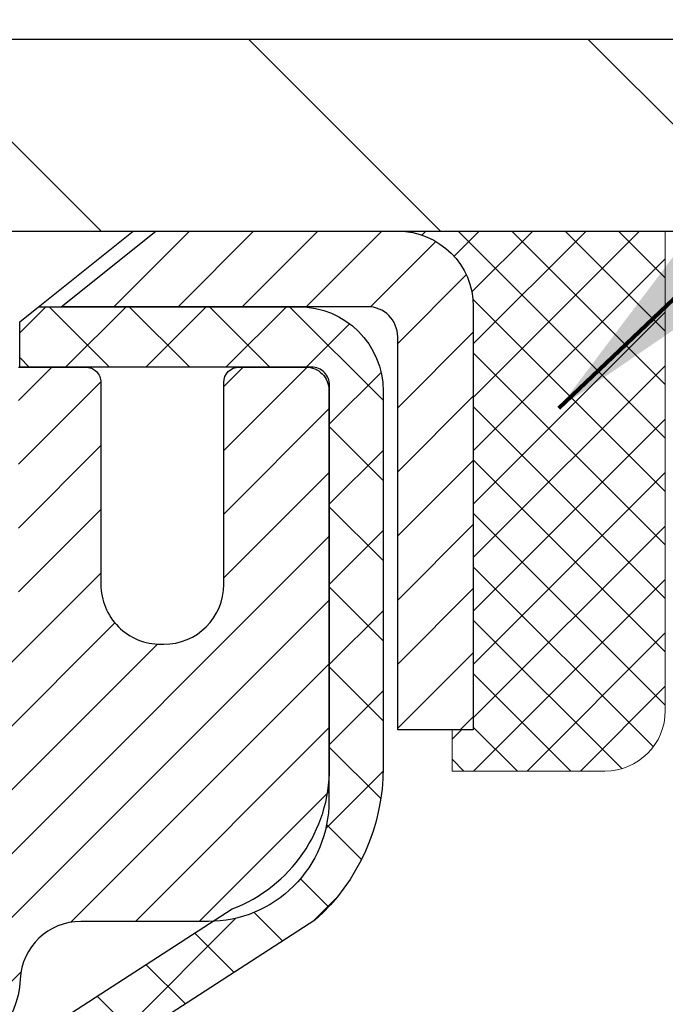
# Model space of a CAD drawing. Extents: x -7 to 3254, y -7 to 1977.
# Drawn here: x 21 to 22, y 17 to 19 of the extents above; entities that cross this region are included whole.
import ezdxf

# ---------------------------------------------------------------- set-up
doc = ezdxf.new("R2010")
doc.units = 0
doc.header["$LTSCALE"] = 5
doc.header["$MEASUREMENT"] = 0
doc.layers.get('0').update_dxf_attribs({"color": 200, "linetype": 'CONTINUOUS'})
doc.layers.get('DEFPOINTS').update_dxf_attribs({"linetype": 'CONTINUOUS'})
for name, color, linetype, lineweight in [('CAPPING STRIP - H', 251, 'CONTINUOUS', 15), ('CAPPING STRIP - L', 7, 'CONTINUOUS', 25), ('CONCRETE - H', 130, 'CONTINUOUS', 9), ('CONCRETE - L', 132, 'CONTINUOUS', 13), ('COVER PLATE - L', 7, 'CONTINUOUS', 25), ('DIMS', 50, 'CONTINUOUS', 25), ('MIG RETAINER - H', 251, 'CONTINUOUS', 20), ('MIG RETAINER - L', 7, 'CONTINUOUS', 30), ('PVC SIDESHEET - H', 170, 'CONTINUOUS', 20), ('PVC SIDESHEET - L', 150, 'CONTINUOUS', 25), ('SCREW - L', 1, 'CONTINUOUS', 25), ('SEALANT - H', 50, 'CONTINUOUS', 15), ('SEALANT - L', 52, 'CONTINUOUS', 20), ('TEXT - 4', 241, 'CONTINUOUS', 25)]:
    doc.layers.add(name, color=color, linetype=linetype, lineweight=lineweight)
doc.styles.add('ROMANS', font='romans', dxfattribs={"width": 0.9})
doc.dimstyles.get("Standard").update_dxf_attribs({"dimtxt": 0.18, "dimasz": 0.18, "dimexe": 0.18, "dimexo": 0.0625, "dimgap": 0.09, "dimtad": 0, "dimtih": 1, "dimtoh": 1, "dimdec": 4, "dimzin": 0, "dimdsep": 46, "dimtxsty": 'Standard', "dimcen": 0.09, "dimadec": 0, "dimazin": 0, "dimtfac": 1, "dimtdec": 4, "dimtofl": 0, "dimtmove": 0, "dimatfit": 3, "dimfxl": 1, "dimtolj": 1, "dimtzin": 0, "dimarcsym": 0})
doc.dimstyles.new('STANDARD$0', dxfattribs={"dimtxt": 0.18, "dimasz": 0.18, "dimexe": 0.18, "dimexo": 0.0625, "dimgap": 0.09, "dimtad": 0, "dimtih": 1, "dimtoh": 1, "dimdec": 4, "dimzin": 0, "dimdsep": 46, "dimtxsty": 'Standard', "dimcen": 0.09, "dimadec": 0, "dimazin": 0, "dimtfac": 1, "dimtdec": 4, "dimtofl": 0, "dimtmove": 0, "dimatfit": 3, "dimfxl": 1, "dimtolj": 1, "dimtzin": 0, "dimarcsym": 0})

# ---------------------------------------------------------------- blocks, each defined once
blk = doc.blocks.new('*D25')
at = {"layer": 'DEFPOINTS', "color": 0, "transparency": 16777216}
for p in [(36.07852855047287, 18.0058643030826), (20.57852855047264, 17.28047060229915), (36.07852855047287, 16.72983656282975)]:
    blk.add_point(p, dxfattribs=at)
at = {"layer": 'DIMS', "color": 0, "lineweight": -2, "transparency": 16777216}
for p, q in [((36.07852855047287, 17.7058643030826), (36.07852855047287, 16.42983656282975)), ((20.57852855047264, 16.98047060229915), (20.57852855047264, 16.42983656282975)), ((20.87852855047264, 16.72983656282975), (32.38762984350775, 16.72983656282975)), ((35.77852855047287, 16.72983656282975), (35.48762984350775, 16.72983656282975))]:
    blk.add_line(p, q, dxfattribs=at)
at = {"layer": 'DIMS', "color": 0, "transparency": 16777216}
for points in [[(20.87852855047264, 16.77983656282975), (20.87852855047264, 16.67983656282975), (20.57852855047264, 16.72983656282975)], [(35.77852855047287, 16.77983656282975), (35.77852855047287, 16.67983656282975), (36.07852855047287, 16.72983656282975)]]:
    blk.add_solid(points, dxfattribs=at)
at = {"layer": 'DIMS', "color": 0, "transparency": 16777216, "insert": (33.93762984350775, 16.72983656282975), "char_height": 0.3, "attachment_point": 5}
blk.add_mtext('\\A1;15 1/2 IN\\P [393.7mm]', dxfattribs=at)
blk = doc.blocks.new('*X6')
at = {"color": 0}
for p, q in [((1237.986130794628, 929.2961535421395), (1237.97385116075, 929.3084331760182)), ((1238.536813030436, 929.1775962613214), (1238.667649945133, 929.3084331760183)), ((1239.602059879881, 928.4750761578006), (1240.435416898099, 929.3084331760183)), ((1246.588648714498, 922.4614025752369), (1239.741618113716, 929.3084331760182)), ((1240.190661302946, 927.2959106278986), (1242.203183851066, 929.3084331760184)), ((1240.238648714498, 923.8083641335176), (1245.738717756998, 929.3084331760184)), ((1240.238648714498, 925.5761310864839), (1243.970950804032, 929.3084331760184)), ((1246.588648714498, 924.2291695282032), (1241.509385066682, 929.3084331760182)), ((1246.588648714498, 925.9969364811695), (1243.277152019649, 929.3084331760182)), ((1246.588648714498, 927.7647034341359), (1245.044918972615, 929.3084331760182)), ((1240.238648714498, 922.0405971805513), (1246.588648714498, 928.3905971805514)), ((1246.588648714498, 920.6936356222706), (1240.226369080619, 927.0559152561492)), ((1240.238648714498, 920.2728302275848), (1246.588648714498, 926.622830227585)), ((1246.588648714497, 918.9258686693039), (1240.238648714498, 925.2758686693037)), ((1240.238648714498, 918.5050632746186), (1246.588648714498, 924.8550632746186)), ((1246.588648714497, 917.1581017163379), (1240.238648714498, 923.5081017163377)), ((1240.238648714498, 916.7372963216523), (1246.588648714498, 923.0872963216523)), ((1246.588648714497, 915.3903347633716), (1240.238648714498, 921.7403347633713)), ((1240.238648714498, 914.9695293686858), (1246.588648714498, 921.3195293686858)), ((1246.588648714497, 913.6225678104047), (1240.238648714498, 919.9725678104049)), ((1240.238648714498, 913.2017624157195), (1246.588648714498, 919.5517624157194)), ((1246.193007264837, 912.2504423070994), (1240.238648714498, 918.2048008574385)), ((1240.249262063965, 911.4446088122202), (1246.588648714498, 917.783995462753)), ((1245.15052543455, 911.5251571844204), (1240.238648714498, 916.4370339044722)), ((1242.017029016931, 911.4446088122202), (1246.588648714498, 916.0162285097866)), ((1243.463306853783, 911.4446088122203), (1240.238648714498, 914.6692669515057)), ((1243.784795969898, 911.4446088122203), (1246.588648714498, 914.2484615568203)), ((1239.538648714498, 912.5017624157197), (1239.845319474796, 912.8084331760185)), ((1241.695539900817, 911.4446088122203), (1240.238648714498, 912.9014999985397)), ((1239.92777294785, 911.4446088122202), (1239.538648714498, 911.833733045573))]:
    blk.add_line(p, q, dxfattribs=at)
blk = doc.blocks.new('*D37')
at = {"layer": 'DEFPOINTS', "color": 0, "transparency": 16777216}
for p in [(29.07852970474278, 22.52522584890966), (6.57852970474255, 21.73735565400881), (29.07852970474278, 18.56836430308277)]:
    blk.add_point(p, dxfattribs=at)
at = {"layer": 'DIMS', "color": 0, "lineweight": -2, "transparency": 16777216}
for p, q in [((6.57852970474255, 22.03735565400881), (6.57852970474255, 22.82522584890966)), ((29.07852970474278, 18.86836430308277), (29.07852970474278, 22.82522584890966)), ((6.87852970474255, 22.52522584890966), (17.21608332843493, 22.52522584890966)), ((28.77852970474278, 22.52522584890966), (20.21608332843493, 22.52522584890966))]:
    blk.add_line(p, q, dxfattribs=at)
at = {"layer": 'DIMS', "color": 0, "transparency": 16777216}
for points in [[(6.87852970474255, 22.57522584890966), (6.87852970474255, 22.47522584890966), (6.57852970474255, 22.52522584890966)], [(28.77852970474278, 22.57522584890966), (28.77852970474278, 22.47522584890966), (29.07852970474278, 22.52522584890966)]]:
    blk.add_solid(points, dxfattribs=at)
at = {"layer": 'DIMS', "color": 0, "transparency": 16777216, "insert": (18.71608332843493, 22.52522584890966), "char_height": 0.3, "attachment_point": 5}
blk.add_mtext('\\A1;22 1/2 IN\\P [571.5mm]', dxfattribs=at)

msp = doc.modelspace()

# ---------------------------------------------------------------- hatches: boundary and pattern name
at = {"layer": 'CAPPING STRIP - H'}
h = msp.add_hatch(dxfattribs=at)
h.set_pattern_fill('ANSI31', color=256, scale=0.47244, angle=90, style=0)
h.set_pattern_definition([(45.00000000000001, (-975.6718242857521, 435.5415107133762), (0.04175819096297156, -0.04175819096297156), [])])
edge = h.paths.add_edge_path()
edge.add_line((20.39001515771696, 18.36965717959578), (20.37240839367615, 18.46649438182146))
edge.add_line((20.37240839367627, 18.46649438182146), (20.57671843349732, 18.50364166178963))
edge.add_arc((20.6013679031575, 18.36806957867827), 0.1377947244043846, 90.00000000099271, 100.30484647022479, ccw=False)
edge.add_line((20.60136790315499, 18.50586430308266), (20.83621524406652, 18.50586430308266))
edge.add_line((20.83621524406652, 18.50586430308266), (20.95924624800426, 18.40743949993242))
edge.add_line((20.95924624800426, 18.40743949993242), (20.60136790315499, 18.40743949993242))
edge.add_arc((20.60136790315795, 18.36806957866514), 0.03936992126728001, 90.00000000430171, 100.3048464714298)
edge.add_line((20.59432519753835, 18.40680445956269), (20.39001515771696, 18.36965717959578))
edge = h.paths.add_edge_path()
edge.add_arc((21.6236136692666, 18.3680695786723), 0.03936992126011774, 359.9999999998346, 449.9999999998345)
edge.add_line((21.6236136692666, 18.40743949993242), (21.22499321650884, 18.40743949993242))
edge.add_line((21.22499321650884, 18.40743949993242), (21.34802422044658, 18.50586430308266))
edge.add_line((21.34802422044658, 18.50586430308266), (21.66298359052615, 18.50586430308266))
edge.add_arc((21.66298359052615, 18.40743949993254), 0.09842480315012381, -6.622258297284134e-11, 89.99999999993378, ccw=False)
edge.add_line((21.76140839367616, 18.40743949993242), (21.76140839367616, 17.85626060229197))
edge.add_line((21.76140839367616, 17.85626060229197), (21.66298359052615, 17.85626060229197))
edge.add_line((21.66298359052615, 17.85626060229197), (21.66298359052661, 18.36806957867219))
at = {"layer": 'CONCRETE - H'}
h = msp.add_hatch(dxfattribs=at)
h.set_pattern_fill('AR-CONC', color=256, scale=0.21)
h.set_pattern_definition([(49.99999999999999, (-449.5355829750782, 358.7002165212509), (1.506246383461582, -0.1317794834634497), [0.1575, -1.7325]), (355, (-449.5355829750782, 358.7002165212509), (-0.2913778005873, 1.579603480770025), [0.126, -1.386]), (100.45144446, (-449.4100624449782, 358.6892348988509), (1.214868578126935, 1.447823981034122), [0.1338544031999999, -1.472398435199999]), (46.18420000000002, (-449.5355829750782, 359.1202165212509), (2.241206794410302, -0.3475904896654607), [0.2362499999999999, -2.598749999999999]), (96.63563549, (-449.3488158105782, 359.0912505765509), (1.96279008591588, 2.045649061626556), [0.2007817182, -2.208598895999999]), (351.1841639899999, (-449.5355829750782, 359.1202165212509), (1.962790084615023, 2.045649060566979), [0.189, -2.0790000021]), (21, (-449.3255829750782, 359.0152165212509), (1.25350480944877, -0.8454996703972115), [0.1575, -1.7325]), (326.0000000000001, (-449.3255829750782, 359.0152165212509), (0.5109621970353216, 1.522815094598391), [0.126, -1.386]), (71.45144474, (-449.2211242416782, 358.9447582158509), (1.764466991132939, 0.677315420893343), [0.133854399, -1.4723984352]), (37.50000000000001, (-449.5355829750782, 358.7002165212509), (0.0255356961663104, 0.6990770930457542), [0, -1.3692, 0, -1.407, 0, -1.39125]), (7.499999999999999, (-449.5355829750782, 358.7002165212509), (0.552446028628512, 0.8282645949529565), [0, -0.8021999999999999, 0, -1.3377, 0, -0.53025]), (327.5, (-450.0038829750782, 358.7002165212509), (1.121027115962059, -0.04736523064219748), [0, -0.525, 0, -1.638, 0, -2.1735]), (317.5, (-450.2138829750781, 358.7002165212509), (1.224690955619011, 0.2102204628978672), [0, -0.6825, 0, -1.0878, 0, -1.5435])])
edge = h.paths.add_edge_path()
edge.add_spline(control_points=[(38.20244940002402, 18.50586430308272), (38.9233199830947, 12.67394208577076), (17.765077162512, 19.8507433291698), (24.5450416521652, 11.63592583775841), (26.91593211610081, 11.47315987952248), (27.68974076844785, 10.44769999984072)], knot_values=[0, 0, 0, 0, 16.27887327256868, 19.8461030627681, 23.37207232374595, 23.37207232374595, 23.37207232374595, 23.37207232374595], degree=3, periodic=0)
edge.add_line((27.68974076844796, 10.44769999984021), (27.19673911642491, 10.4476999998389))
edge.add_line((27.19673911642491, 10.4476999998389), (27.19673760044793, 10.64455000835193))
edge.add_line((27.19673760044793, 10.64455000835193), (26.52705390044798, 10.64455000835193))
edge.add_arc((26.52705390044787, 10.68392000835183), 0.03936999999990576, 240.0000000000358, 270.0000000001654, ccw=False)
edge.add_line((26.50736890044794, 10.64982458820492), (26.37160799283015, 10.72820618476351))
edge.add_arc((26.31648999277149, 10.63273900821065), 0.1102360001516775, 60.00000001031274, 89.9992120313514)
edge.add_line((26.31649150880833, 10.74297500835189), (25.40853205180133, 10.74297500835189))
edge.add_arc((25.40853205187534, 10.78234500891074), 0.0393700005588471, 240.0025478433478, 269.9999998922919, ccw=False)
edge.add_line((25.38884856777923, 10.74824871295584), (24.70875986564243, 11.14089759102262))
edge.add_arc((24.64875992486094, 11.03697450821727), 0.1200000001397955, 60.00003268740426, 89.99927614804058)
edge.add_line((24.64876144089294, 11.1569745083475), (24.43732157431123, 11.15697450834756))
edge.add_arc((24.43731854278951, 11.19634450899741), 0.03937000076656821, 225.0000002219319, 270.00441182109563, ccw=False)
edge.add_line((24.40947974837997, 11.1685057143722), (24.29301322424709, 11.28497223850513))
edge.add_arc((24.04331124993996, 11.03527026419766), 0.3531319186167213, 45.00000000003913, 76.09799910892981)
edge.add_arc((23.75402665685755, 9.866500490757517), 1.557170273114684, 76.09799910896372, 103.9019434277518)
edge.add_arc((23.46474206379747, 11.03527026416492), 0.3531319186565253, 103.9017475032513, 132.1169401451492)
edge.add_line((23.22791556807312, 11.29721560750386), (23.09857356533411, 11.1685057143722))
edge.add_arc((23.07073477125022, 11.19634450851032), 0.03937000019189612, 270.0022063847588, 314.99999994419534, ccw=False)
edge.add_line((23.0707362873369, 11.15697450834762), (21.35982966887491, 11.15697450834756))
edge.add_arc((21.35982966887485, 11.19634450834758), 0.03937000000001944, 179.9999999999173, 270.00000000008276, ccw=False)
edge.add_line((21.32045966887483, 11.19634450834764), (21.32046270082509, 15.85957663398653))
edge.add_arc((21.35983270082494, 15.85957663398671), 0.03936999999984891, 107.3023772372803, 180.0000000002482, ccw=False)
edge.add_arc((21.22052066005671, 16.30679074782324), 0.4290404058598245, 287.3023772371802, 306.974901039667)
edge.add_arc((21.14403432024795, 16.3688988399623), 0.52519959618447, 309.5666441756549, 345.6920565175327)
edge.add_arc((20.07408413384917, 16.65575386677904), 1.632909065609046, 345.2170686115421, 355.1808035833603)
edge.add_arc((20.34325060602646, 16.42182594234077), 1.361411651893417, 4.074979495402567, 18.33505396015132)
edge.add_arc((21.2087799837584, 16.71438084711076), 0.4478254090914514, 17.64025593849897, 71.87109708272462)
edge.add_arc((21.37885775232212, 17.19156441135726), 0.06004988997897937, 193.4822306559681, 239.2153921071421, ccw=False)
edge.add_line((21.32046270082503, 17.17756415253319), (21.32046270082503, 17.36679920139187))
edge.add_line((21.32046270082503, 17.36679920139187), (21.22203770082541, 17.36679920139187))
edge.add_line((21.22203770082541, 17.36679920139187), (21.22203770082541, 17.37135175751195))
edge.add_arc((21.2614077008252, 17.37135175751217), 0.03936999999979207, 122.90315213925521, 180.0000000003309, ccw=False)
edge.add_line((21.24002110418951, 17.40440641504068), (21.5552390446453, 17.6083546465137))
edge.add_arc((21.37426695771848, 17.80950464075329), 0.2705775608383614, 311.9773110941189, 358.5307111492083)
edge.add_line((21.64475555603548, 17.80256672970137), (21.93266823624742, 17.80256672970131))
edge.add_arc((21.9338720777908, 17.88010304563829), 0.07754566089434661, 269.1104878121833, 360.8895121878174)
edge.add_line((22.01140839372772, 17.88130688718167), (22.01140839367616, 18.0058643030826))
edge.add_line((22.01140839367616, 18.0058643030826), (36.07852855047287, 18.0058643030826))
edge.add_line((36.07852855047287, 18.0058643030826), (36.07852855047287, 18.5058643030826))
edge.add_line((36.07852855047287, 18.5058643030826), (38.20244940002402, 18.50586430308255))
h.paths.add_polyline_path([(22.33727553757376, 11.98059755744549), (24.18727553757373, 11.98059755744549), (24.18727553757373, 12.93059755744548), (22.33727553757376, 12.93059755744548)], flags=16)
h.paths.add_polyline_path([(32.71262984350778, 16.25483656282972), (35.26262984350774, 16.25483656282972), (35.26262984350774, 17.20483656282971), (32.71262984350778, 17.20483656282971)], flags=16)
at = {"layer": 'COVER PLATE - L'}
h = msp.add_hatch(dxfattribs=at)
h.set_pattern_fill('ANSI31', color=252, scale=2.5, angle=90, style=0)
h.set_pattern_definition([(135, (12.08118514182911, 8.697536206205655), (-0.2209708691207961, -0.2209708691207961), [])])
h.paths.add_polyline_path([(28.01516436356883, 18.75586430308198), (17.26602970474255, 18.75586430308221), (17.26602970474255, 18.50586430308255), (29.07852970474255, 18.50586430308272), (29.07852970474278, 18.56836430308277)])
at = {"layer": 'MIG RETAINER - H'}
h = msp.add_hatch(dxfattribs=at)
h.set_pattern_fill('ANSI31', color=256, scale=0.47, style=0)
h.set_pattern_definition([(45, (-927.844754138184, -419.7556587288502), (-0.04154252339470966, 0.04154252339470967), [])])
h.paths.add_polyline_path([(20.57852818878467, 15.59669949983009), (20.57852818878331, 16.29781640696433), (20.65282452306536, 16.36240122502454), (20.81652818878348, 16.36240122502454), (20.81652818878371, 15.59669949983015)])
edge = h.paths.add_edge_path()
edge.add_arc((21.35852818878158, 18.04569949983238), 0.07800000000003138, 270.000000000501, 360.0000000000418)
edge.add_line((21.43652818878166, 18.04569949983244), (21.43652818878132, 18.30869949982952))
edge.add_arc((21.45652818878153, 18.30869949982974), 0.02000000000020918, 90.00000000195422, 180.0000000006514, ccw=False)
edge.add_line((21.45652818878085, 18.3286994998299), (21.54352818878073, 18.32869949983177))
edge.add_arc((21.54352818878141, 18.29869949983174), 0.03000000000002956, 2.1719870346714742e-10, 90.0000000013028, ccw=False)
edge.add_line((21.57352818878138, 18.29869949983186), (21.57352818878206, 17.76369949982478))
edge.add_arc((21.41652818878214, 17.76369949982461), 0.1569999999999254, -90.00000000033191, 6.230038707144558e-11, ccw=False)
edge.add_line((21.41652818878123, 17.60669949982463), (21.25026787382393, 17.60669949982548))
edge.add_arc((21.25026787383462, 17.52795981479397), 0.07873968503150763, 90.00000000777618, 177.4144840053407)
edge.add_arc((21.05672541476844, 17.53669949982941), 0.114999999999426, 275.2124696741832, 357.41448399788595, ccw=False)
edge.add_arc((21.06535610009365, 17.44209235807614), 0.02000000000000517, 160.3257550186187, 275.2124696744299, ccw=False)
edge.add_arc((20.93530913366232, 17.48858997226438), 0.1181095275611714, 340.3257550185371, 642.6342225154141)
edge.add_arc((20.96551729382264, 17.35382458849313), 0.02000000000040289, -10.621520467928804, 102.63422251394002, ccw=False)
edge.add_arc((20.90752818878258, 17.36469949983115), 0.07899999999997757, 270.0000000008245, 349.3784795304081, ccw=False)
edge.add_line((20.90752818878371, 17.28569949983114), (20.83352818878251, 17.28569949983))
edge.add_arc((20.83352818878274, 17.26869949983001), 0.01699999999999591, 90.00000000076633, 180)
edge.add_line((20.81652818878268, 17.26869949983001), (20.81652818878325, 16.6749977746353))
edge.add_line((20.81652818878325, 16.6749977746353), (20.65282452306536, 16.6749977746353))
edge.add_line((20.65282452306536, 16.6749977746353), (20.57852818878331, 16.73958259269557))
edge.add_line((20.57852818878331, 16.73958259269557), (20.57852818878138, 18.29869949982907))
edge.add_arc((20.60852818878124, 18.29869949982918), 0.02999999999985903, 90.00000000043423, 180.0000000002171, ccw=False)
edge.add_line((20.60852818878101, 18.3286994998291), (20.67352818878118, 18.32869949982972))
edge.add_arc((20.6735281887814, 18.30869949982974), 0.01999999999998181, 0, 90.00000000065143, ccw=False)
edge.add_line((20.69352818878139, 18.30869949982974), (20.69352818878173, 18.04569949982829))
edge.add_arc((20.7715281887817, 18.0456994998284), 0.07799999999997453, 180.0000000000835, 270.0000000004176)
edge.add_line((20.77152818878227, 17.96769949982843), (20.77552818878229, 17.96769949982843))
edge.add_arc((20.77552818878183, 18.04569949982829), 0.07799999999986085, 270.000000000334, 360.0000000001671)
edge.add_line((20.8535281887817, 18.04569949982852), (20.85352818878135, 18.30869949982917))
edge.add_arc((20.87352818878134, 18.30869949982917), 0.01999999999998181, 90.00000000032571, 180, ccw=False)
edge.add_line((20.87352818878122, 18.32869949982916), (21.01497483683755, 18.32869949983012))
edge.add_line((21.01497483683755, 18.32869949983012), (21.01497483683755, 17.99780429361289))
edge.add_line((21.01497483683755, 17.99780429361289), (21.03426039923528, 17.97847368671103))
edge.add_line((21.03426039923528, 17.97847368671103), (21.03426039923528, 17.90133143712575))
edge.add_line((21.03426039923528, 17.90133143712575), (21.09211708642391, 17.8627603123328))
edge.add_line((21.09211708642391, 17.8627603123328), (21.14997377361254, 17.90133143712575))
edge.add_line((21.14997377361254, 17.90133143712575), (21.14997377361254, 17.97847368671103))
edge.add_line((21.14997377361254, 17.97847368671103), (21.16925933600936, 17.99775924910705))
edge.add_line((21.16925933600936, 17.99775924910705), (21.16925933600936, 18.32869949983012))
edge.add_line((21.16925933600936, 18.32869949983012), (21.25652818878137, 18.32869949983029))
edge.add_arc((21.25652818878137, 18.30869949983031), 0.01999999999998181, 0, 90, ccw=False)
edge.add_line((21.27652818878136, 18.30869949983031), (21.2765281887817, 18.04569949983221))
edge.add_arc((21.35452818878179, 18.04569949983244), 0.07800000000008822, 180.000000000167, 270.000000000334)
edge.add_line((21.35452818878224, 17.96769949983235), (21.35852818878226, 17.96769949983235))
at = {"layer": 'PVC SIDESHEET - H'}
h = msp.add_hatch(dxfattribs=at)
h.set_pattern_fill('ANSI37', color=256, scale=0.59055, style=0)
h.set_pattern_definition([(45, (-163.2076507462006, -14.31855171883359), (-0.05219773870371446, 0.05219773870371446), []), (135, (-163.2076507462006, -14.31855171883359), (-0.05219773870371446, -0.05219773870371446), [])])
h.paths.add_polyline_path([(21.15117170077411, 17.29747996119494), (21.15117170077389, 17.37135175751217, -0.2544175294253038), (21.20152523019345, 17.46390479859258), (21.42239509244934, 17.60680915780387, 0.4033078353723514), (21.57352818876365, 17.76369949989413), (21.57352818876365, 17.78854946588916, 0.02353096692885778), (21.57439920077258, 17.80704699994243), (21.57439920077098, 18.30507749994217, 0.4142135623729873), (21.55077720077105, 18.32869949994205), (21.17085670100738, 18.32869949994102), (21.17085670100727, 18.38775461548721), (21.19546280656488, 18.40743949993328), (21.5338696336475, 18.40743949993424, -0.4142135623730915), (21.64410563364771, 18.29720349993454), (21.64410563364908, 17.80704699994249, -0.213440768600962), (21.55523904459386, 17.60835464651393), (21.24002110413807, 17.40440641504085, 0.2544175294251872), (21.22203770077391, 17.37135175751212), (21.22203770077402, 17.29747996119494), (21.22203770077391, 17.1150218602366, 0.3306422189433676), (21.26400840340051, 17.05849204678981), (21.28776867529911, 17.05142043514883), (21.3108262752707, 17.04416027080117), (21.33350205545986, 17.03634046104315), (21.35563972312519, 17.02773192262879), (21.37708298552587, 17.01810557231198), (21.39767554992073, 17.00723232684658), (21.41726112356872, 16.99488310298665), (21.43568344512659, 16.98082890544441), (21.45282852692657, 16.96495916525873), (21.4687081863396, 16.94751574623848), (21.48335753771443, 16.92880577681552), (21.49681169540003, 16.90913638542213), (21.50910609296142, 16.88881262523813), (21.52029177340199, 16.86803807127859), (21.53044213088077, 16.84687099195543), (21.53963158973437, 16.82535646013412), (21.54792949745678, 16.80352488574391), (21.55540294094061, 16.78140014964686), (21.56211899672991, 16.7590061028157), (21.56814474136871, 16.73636659622326), (21.57354725140107, 16.71350548084246), (21.57839360337101, 16.69044660764592), (21.58275087382259, 16.66721382760664), (21.58668613929984, 16.64383099169737), (21.59026647634681, 16.62032195089085), (21.59355896150754, 16.59671055616008), (21.59663067132595, 16.57302065847767), (21.59954868234621, 16.54927610881657), (21.60238007111235, 16.52550075814958, -0.05933499155532457), (21.60236742340265, 16.51153382475195), (21.59954868234621, 16.48786467770344), (21.59663067132595, 16.46412012804234), (21.59355896150754, 16.44043023035994), (21.59026647634681, 16.41681883562916), (21.58668613929984, 16.39330979482264), (21.58275087382259, 16.36992695891337), (21.57839360337101, 16.34669417887409), (21.57354725140107, 16.32363530567756), (21.56814474136871, 16.30077419029675), (21.56211899672991, 16.27813468370431), (21.55540294094061, 16.25574063687316), (21.54792949745678, 16.2336159007761), (21.53963158973437, 16.2117843263859), (21.53044213088077, 16.19026979456459), (21.52029177340199, 16.16910271524142), (21.50910609296142, 16.14832816128188), (21.49681169539991, 16.12800440109794), (21.48335753771443, 16.10833500970449), (21.4687081863396, 16.08962504028165), (21.45282852692657, 16.07218162126134), (21.43568344512659, 16.05631188107566), (21.41726112356872, 16.04225768353342), (21.39767554992073, 16.02990845967344), (21.37708298552587, 16.01903521420809), (21.35563972312519, 16.00940886389122), (21.33350205545975, 16.00080032547686), (21.3108262752707, 15.9929805157189), (21.28776867529911, 15.98572035137124), (21.2644855482859, 15.97879074918791, 0.3329817396557117), (21.22203770077357, 15.9221189262841), (21.15117170078366, 15.9221189262841), (21.15117170077389, 15.93707380212317, -0.3608117966093517), (21.24105431478989, 16.04541453949838), (21.26137213147132, 16.04976053256047), (21.28151551406557, 16.05452299538211), (21.3013100284856, 16.06011839772287), (21.320581240644, 16.06696320934242), (21.33915621273371, 16.07546613609355), (21.35691251098154, 16.08577382815508), (21.37378918976589, 16.09771388557306), (21.38972902327174, 16.11109460703466), (21.40467478568434, 16.12572429122696), (21.41856925118867, 16.1414112368372), (21.43135519396986, 16.15796374255245), (21.44298652496371, 16.17520057831223), (21.45350246656636, 16.19302072756273), (21.46298168593199, 16.21136026140977), (21.47150306367786, 16.23015545166595), (21.47914548042098, 16.24934257014394), (21.48598781677862, 16.26885788865644), (21.49210895336779, 16.28863767901606), (21.49758777080564, 16.30861821303534), (21.5025031497093, 16.328735762527), (21.50693337488286, 16.34892783064168), (21.51094303813824, 16.3691602191679), (21.51458304424358, 16.38942701624092), (21.51790370334282, 16.40972353887554), (21.52095532558059, 16.43004510408662), (21.52378822110092, 16.450387028889), (21.52645270004808, 16.47074463029742), (21.52899907256625, 16.49111322532684), (21.53146569964207, 16.51138990405013, 0.06060086340155051), (21.53147764879992, 16.52565265552818), (21.52899907256625, 16.54602756119328), (21.52645270004808, 16.56639615622265), (21.52378822110092, 16.58675375763113), (21.52095532558059, 16.60709568243345), (21.51790370334282, 16.62741724764453), (21.51458304424358, 16.64771377027915), (21.51094303813824, 16.66798056735217), (21.50693337488286, 16.68821295587844), (21.5025031497093, 16.70840502399307), (21.49758777080564, 16.72852257348478), (21.49210895336779, 16.74850310750406), (21.48598781677862, 16.76828289786363), (21.47914548042098, 16.78779821637607), (21.47150306367786, 16.80698533485412), (21.46298168593199, 16.82578052511036), (21.45350246656636, 16.84412005895734), (21.44298652496371, 16.86194020820784), (21.43135519396986, 16.87917704396762), (21.41856925118867, 16.89572954968287), (21.40467478568434, 16.91141649529305), (21.38972902327174, 16.92604617948547), (21.37378918976589, 16.93942690094701), (21.35691251098154, 16.95136695836499), (21.33915621273371, 16.96167465042646), (21.320581240644, 16.97017757717771), (21.3013100284856, 16.9770223887972), (21.28151551406557, 16.98261779113801), (21.26137213147132, 16.98738025395966), (21.24105431478989, 16.99172624702169, -0.3608117966100778), (21.15117170077389, 17.1000669843969)])

# ---------------------------------------------------------------- linework, layer by layer
at = {"layer": 'CAPPING STRIP - L'}
msp.add_lwpolyline([(21.66298359052661, 18.36806957867219, 0.414213562373095), (21.6236136692666, 18.40743949993242), (21.22499321650884, 18.40743949993242), (21.34802422044658, 18.50586430308266), (21.66298359052615, 18.50586430308266, -0.414213562373095), (21.76140839367616, 18.40743949993242), (21.76140839367616, 17.85626060229197), (21.66298359052615, 17.85626060229197)], format="xyb", close=True, dxfattribs=at)
at = {"layer": 'CONCRETE - L'}
msp.add_line((20.57852970476137, 18.50586430308272), (38.20244940002402, 18.50586430308272), dxfattribs=at)
at = {"layer": 'COVER PLATE - L'}
for p, q in [((14.04727970474255, 18.75586430308226), (28.01516436356883, 18.75586430308198)), ((7.32852970474255, 18.50586430308243), (29.07852970474255, 18.50586430308272))]:
    msp.add_line(p, q, dxfattribs=at)
at = {"layer": 'MIG RETAINER - L'}
msp.add_lwpolyline([(21.16925933600936, 18.32869949983012), (21.25652818878137, 18.32869949983029, -0.4142135623735612), (21.27652818878136, 18.30869949983031), (21.2765281887817, 18.04569949983221, 0.4142135623747932), (21.35452818878224, 17.96769949983235), (21.35852818878226, 17.96769949983235, 0.4142135623714301), (21.43652818878166, 18.04569949983244), (21.43652818878132, 18.30869949982952, -0.4142135623672345), (21.45652818878085, 18.3286994998299), (21.54352818878073, 18.32869949983177, -0.4142135623789455), (21.57352818878138, 18.29869949983186), (21.57352818878206, 17.76369949982478, -0.414213562375043), (21.41652818878123, 17.60669949982463), (21.25026787382393, 17.60669949982548, 0.4010574505985916), (21.17160834538169, 17.53151179768111, -0.3748896829303737), (21.06717308647802, 17.42217506507535, -0.5479758845004098)], format="xyb", dxfattribs=at)
at = {"layer": 'PVC SIDESHEET - L'}
msp.add_lwpolyline([(21.20152523019334, 17.46390479859247), (21.44747225374425, 17.62303425809176, 0.3114351400790096), (21.57439920077258, 17.8070469999422), (21.57439920077098, 18.30507749994217, 0.4142135623731408), (21.55077720077094, 18.32869949994205), (21.17085670100738, 18.32869949994102), (21.17085670100727, 18.38775461548721), (21.19546280656488, 18.40743949993328), (21.5338696336475, 18.40743949993424, -0.4142135623730909), (21.64410563364771, 18.29720349993454), (21.64410563364908, 17.80704699994237, -0.2134407686008599), (21.55523904459386, 17.60835464651393), (21.24002110413807, 17.40440641504091, 0.2544175294253872)], format="xyb", dxfattribs=at)
at = {"layer": 'SCREW - L'}
for p in [(20.86573662157224, 18.50586430308266), (21.17085351133727, 18.38775453930219)]:
    msp.add_line(p, (21.3184907160616, 18.50586430308266), dxfattribs=at)
at = {"layer": 'SEALANT - L'}
for p, q in [((21.66298319682545, 18.50586690150453), (22.01140839367616, 18.50586690150453)), ((22.01140839367616, 18.50586690150453), (22.01140839367616, 17.88130688718184)), ((21.73384933855795, 17.80256672970154), (21.73384933855795, 17.85626060229197)), ((21.73384933855795, 17.80256672970154), (21.93266823619587, 17.80256672970154))]:
    msp.add_line(p, q, dxfattribs=at)
msp.add_arc((21.93266823619587, 17.88130688718184), 0.07874015748031496, 270, 0, dxfattribs=at)

# ---------------------------------------------------------------- block references
at = {"layer": 'SEALANT - H', "xscale": 0.03937007874015748, "yscale": 0.03937007874015748, "zscale": 0.03937007874015748}
msp.add_blockref('*X6', (-27.06688486280046, -18.08107928652771), dxfattribs=at)

# ---------------------------------------------------------------- dimensions: what is measured, and where the dimension line sits
at = {"layer": 'DIMS'}
for base, p1, p2, dimstyle, override, picture, middle in [((29.07852970474278, 22.52522584890966), (6.57852970474255, 21.73735565400881), (29.07852970474278, 18.56836430308277), 'STANDARD$0', {"dimtxt": 0.3, "dimasz": 0.3, "dimexe": 0.3, "dimexo": 0.3, "dimgap": 0.3, "dimlunit": 5, "dimpost": ' IN', "dimtmove": 1, "dimfrac": 2}, '*D37', (18.71608332843493, 22.52522584890966)), ((36.07852855047287, 16.72983656282975), (20.57852855047264, 17.28047060229915), (36.07852855047287, 18.0058643030826), 'Standard', {"dimtxt": 0.3, "dimasz": 0.3, "dimexe": 0.3, "dimexo": 0.3, "dimgap": 0.3, "dimlunit": 5, "dimpost": ' IN', "dimfrac": 2}, '*D25', (33.93762984350775, 16.72983656282975))]:
    dim = msp.add_linear_dim(base=base, p1=p1, p2=p2, text='<>\\P[]', dimstyle=dimstyle, override=override, dxfattribs=at)
    dim.commit()
    dim.dimension.update_dxf_attribs({"geometry": picture, "text_midpoint": middle, "dimtype": 160})

# ---------------------------------------------------------------- leaders
at = {"layer": 'TEXT - 4'}
for points, override in [([(19.03315485471205, 18.63032916723205), (27.00347182902942, 28.32637616468435), (27.40501435848, 28.32637616468435)], {"dimasz": 0.3}), ([(20.52846237559527, 18.29932636699505), (27.21326417577103, 26.38726745601787), (27.5938697505631, 26.38726745601787)], {"dimasz": 0.3}), ([(21.87282104334417, 18.27513190353795), (28.39973612475688, 24.50042230367626), (28.98079295221936, 24.50042230367626)], {"dimtxt": 0.7, "dimasz": 0.3, "dimexe": 0.5, "dimexo": 0.5, "dimtih": 0, "dimtoh": 0, "dimtxsty": 'ROMANS', "dimdle": 0.05, "dimclrd": 256, "dimclre": 256, "dimclrt": 256, "dimtfac": 0.3, "dimlwd": 65535, "dimlwe": 65535})]:
    msp.add_leader(points, dimstyle='Standard', override=override, dxfattribs=at)

doc.saveas('drawing.dxf')
